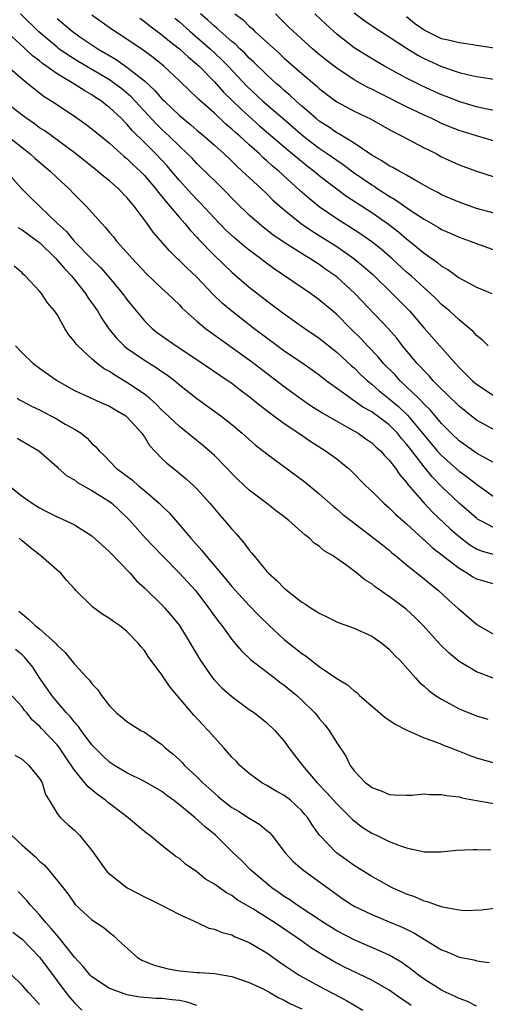
# Model space of a CAD drawing. Units: inches. Extents: x 2589000 to 2592000, y 1491000 to 1494000.
# Drawn here: x 2589789 to 2589842, y 1491176 to 1491288 of the extents above; entities that cross this region are included whole.
import ezdxf

# ---------------------------------------------------------------- set-up
doc = ezdxf.new("R2010")
doc.units = ezdxf.units.IN
doc.header["$MEASUREMENT"] = 0
doc.layers.add('LD25891491_2ft', color=240, linetype='Continuous')

msp = doc.modelspace()

# ---------------------------------------------------------------- linework, layer by layer
at = {"layer": 'LD25891491_2ft'}
for points, elevation in [([(2589843, 1491241.4), (2589841, 1491242.49), (2589839, 1491244.1), (2589838.55, 1491244.55), (2589838.07, 1491245), (2589837.54, 1491245.54), (2589837, 1491246.04), (2589836.05, 1491247), (2589835.57, 1491247.57), (2589835, 1491248.13), (2589834.6, 1491248.6), (2589834.2, 1491249), (2589832.54, 1491251), (2589831.87, 1491251.87), (2589830.94, 1491252.94), (2589827.08, 1491257), (2589825, 1491258.89), (2589823.75, 1491259.75), (2589823, 1491260.3), (2589822.57, 1491260.57), (2589821.92, 1491261), (2589821.34, 1491261.34), (2589819, 1491262.84), (2589817.71, 1491263.71), (2589816.59, 1491264.59), (2589816.08, 1491265), (2589815, 1491265.96), (2589813.45, 1491267.45), (2589813, 1491267.89), (2589812.46, 1491268.46), (2589811, 1491269.91), (2589810.46, 1491270.46), (2589809, 1491271.88), (2589808.46, 1491272.46), (2589807.91, 1491273), (2589807, 1491273.84), (2589805.82, 1491275), (2589805, 1491275.76), (2589804.37, 1491276.37), (2589801.48, 1491279.48), (2589800.4, 1491280.4), (2589799.62, 1491281), (2589799, 1491281.43), (2589795.49, 1491283.49), (2589794.26, 1491284.26), (2589793.22, 1491285), (2589793, 1491285.17), (2589790.92, 1491286.92), (2589788.81, 1491289)], 11180), ([(2589793, 1491288.45), (2589794.75, 1491287), (2589795.62, 1491286.38), (2589797.66, 1491285), (2589799.77, 1491283.77), (2589801, 1491282.91), (2589803, 1491281.32), (2589804.21, 1491280.21), (2589805, 1491279.28), (2589805.28, 1491279), (2589806.18, 1491278.18), (2589807, 1491277.38), (2589807.44, 1491277), (2589808.3, 1491276.3), (2589809, 1491275.69), (2589809.83, 1491275), (2589811, 1491273.98), (2589812.1, 1491273), (2589813, 1491272.13), (2589813.56, 1491271.56), (2589814.2, 1491271), (2589814.6, 1491270.6), (2589816.34, 1491269), (2589817, 1491268.38), (2589817.69, 1491267.69), (2589819, 1491266.55), (2589820.97, 1491264.97), (2589822.15, 1491264.15), (2589823, 1491263.64), (2589825, 1491262.36), (2589826.96, 1491261), (2589828.08, 1491260.08), (2589829.15, 1491259.15), (2589831.35, 1491257), (2589833.32, 1491255), (2589835, 1491253.01), (2589838.58, 1491249), (2589839, 1491248.54), (2589840.53, 1491247), (2589841, 1491246.6), (2589843, 1491245.28)], 11178), ([(2589842.33, 1491251), (2589841.67, 1491251.67), (2589841, 1491252.2), (2589840.63, 1491252.63), (2589840.21, 1491253), (2589839, 1491253.98), (2589838.48, 1491254.48), (2589837.89, 1491255), (2589837.41, 1491255.41), (2589837, 1491255.74), (2589836.37, 1491256.37), (2589835.72, 1491257), (2589835, 1491257.63), (2589833.51, 1491259), (2589833, 1491259.44), (2589831.32, 1491261), (2589830.08, 1491262.08), (2589829, 1491262.9), (2589827.77, 1491263.77), (2589826.56, 1491264.56), (2589825.85, 1491265), (2589825, 1491265.55), (2589823, 1491266.92), (2589821.85, 1491267.85), (2589820.79, 1491268.79), (2589818.37, 1491271), (2589817.62, 1491271.62), (2589817, 1491272.19), (2589816.56, 1491272.56), (2589816.11, 1491273), (2589815, 1491273.99), (2589813.9, 1491275), (2589813.41, 1491275.41), (2589813, 1491275.81), (2589812.35, 1491276.35), (2589811, 1491277.61), (2589809.21, 1491279.21), (2589809, 1491279.43), (2589808.18, 1491280.18), (2589807, 1491281.32), (2589805.23, 1491283), (2589805, 1491283.19), (2589804, 1491284), (2589802.85, 1491284.85), (2589801, 1491286.1), (2589799.25, 1491287.25), (2589797, 1491288.83)], 11176), ([(2589802.49, 1491288.49), (2589803, 1491288.13), (2589803.62, 1491287.62), (2589805, 1491286.59), (2589805.86, 1491285.86), (2589807.02, 1491285), (2589808.04, 1491284.04), (2589809, 1491283.25), (2589809.27, 1491283), (2589811, 1491281.23), (2589812.05, 1491280.05), (2589814.07, 1491278.07), (2589816.18, 1491276.18), (2589819, 1491273.76), (2589819.92, 1491273), (2589820.5, 1491272.5), (2589821.61, 1491271.61), (2589822.42, 1491271), (2589823, 1491270.51), (2589826.13, 1491268.13), (2589829, 1491266.25), (2589830.93, 1491264.93), (2589832.06, 1491264.06), (2589833, 1491263.26), (2589833.33, 1491263), (2589835, 1491261.59), (2589836.53, 1491260.53), (2589837, 1491260.13), (2589837.73, 1491259.73), (2589839, 1491258.8), (2589841, 1491257.73), (2589842.73, 1491257)], 11174), ([(2589806.49, 1491288.49), (2589807, 1491288.07), (2589808.2, 1491287), (2589810.54, 1491285), (2589811.8, 1491283.8), (2589812.58, 1491283), (2589814.72, 1491280.72), (2589816.55, 1491279), (2589818.86, 1491277), (2589821.21, 1491275), (2589823, 1491273.63), (2589823.92, 1491273), (2589825, 1491272.24), (2589825.75, 1491271.75), (2589827, 1491270.81), (2589829, 1491269.42), (2589829.27, 1491269.27), (2589829.64, 1491269), (2589830.47, 1491268.47), (2589831, 1491268.12), (2589831.73, 1491267.73), (2589833.53, 1491266.47), (2589835, 1491265.51), (2589836.59, 1491264.59), (2589837, 1491264.32), (2589837.92, 1491263.92), (2589839, 1491263.43), (2589840.27, 1491263), (2589841, 1491262.72), (2589845, 1491261.27)], 11172), ([(2589843, 1491266.19), (2589841, 1491266.73), (2589839, 1491267.44), (2589837, 1491268.3), (2589836.55, 1491268.55), (2589835.65, 1491269), (2589834.16, 1491269.84), (2589833, 1491270.53), (2589832.14, 1491271), (2589831.42, 1491271.42), (2589831, 1491271.61), (2589830.18, 1491272.18), (2589829, 1491272.81), (2589827, 1491274.18), (2589825.25, 1491275.25), (2589825, 1491275.37), (2589824.05, 1491276.05), (2589823, 1491276.71), (2589822.65, 1491277), (2589821.79, 1491277.79), (2589821, 1491278.44), (2589820.36, 1491279), (2589819.66, 1491279.66), (2589819, 1491280.21), (2589818.59, 1491280.59), (2589818.1, 1491281), (2589817, 1491282), (2589815.49, 1491283.49), (2589815, 1491283.93), (2589814.48, 1491284.48), (2589813.93, 1491285), (2589813.47, 1491285.47), (2589813, 1491285.83), (2589811.67, 1491287), (2589811.33, 1491287.33), (2589811, 1491287.59), (2589810.27, 1491288.27), (2589809.41, 1491289)], 11170), ([(2589813.35, 1491289), (2589814.3, 1491288.3), (2589815, 1491287.58), (2589815.31, 1491287.31), (2589815.61, 1491287), (2589818.45, 1491284.45), (2589819, 1491283.94), (2589821, 1491282.18), (2589822.72, 1491280.72), (2589823, 1491280.46), (2589823.82, 1491279.82), (2589825, 1491278.93), (2589827, 1491277.86), (2589828.94, 1491276.94), (2589830.2, 1491276.2), (2589831.48, 1491275.48), (2589832.47, 1491275), (2589835, 1491273.68), (2589836.36, 1491273), (2589837, 1491272.65), (2589839, 1491271.73), (2589841, 1491271), (2589843, 1491270.36)], 11168), ([(2589843.81, 1491274.19), (2589841, 1491275.03), (2589839, 1491275.65), (2589838.02, 1491276.02), (2589837, 1491276.46), (2589836.63, 1491276.63), (2589835.9, 1491277), (2589835, 1491277.41), (2589833, 1491278.36), (2589829.9, 1491279.9), (2589829, 1491280.37), (2589828.57, 1491280.57), (2589827, 1491281.46), (2589825, 1491282.79), (2589823.75, 1491283.75), (2589823, 1491284.36), (2589822.24, 1491285), (2589820.02, 1491287), (2589819.5, 1491287.5), (2589818.01, 1491289)], 11166), ([(2589843, 1491277.92), (2589841.85, 1491278.16), (2589841, 1491278.37), (2589839.07, 1491278.93), (2589837.54, 1491279.54), (2589837, 1491279.72), (2589834.74, 1491280.74), (2589833, 1491281.63), (2589830.48, 1491283), (2589829.54, 1491283.54), (2589828.3, 1491284.3), (2589827, 1491285.11), (2589825, 1491286.68), (2589823.78, 1491287.78), (2589822.48, 1491289)], 11164), ([(2589827, 1491289.1), (2589828.21, 1491288.21), (2589829.4, 1491287.4), (2589831, 1491286.37), (2589833, 1491285.05), (2589834.27, 1491284.27), (2589835, 1491283.88), (2589837, 1491282.95), (2589839, 1491282.29), (2589839.95, 1491282.05), (2589841, 1491281.83), (2589843, 1491281.5)], 11162), ([(2589843, 1491285.05), (2589841, 1491285.39), (2589840.56, 1491285.44), (2589839, 1491285.66), (2589837.93, 1491285.93), (2589837, 1491286.14), (2589835, 1491287.11), (2589833.9, 1491287.9), (2589833, 1491288.64)], 11160), ([(2589843, 1491237.6), (2589841.67, 1491238.33), (2589841, 1491238.72), (2589839, 1491240.13), (2589838.09, 1491241), (2589837, 1491242.11), (2589835.68, 1491243.68), (2589835, 1491244.32), (2589834.69, 1491244.69), (2589834.35, 1491245), (2589833, 1491246.33), (2589832.26, 1491247), (2589831.67, 1491247.67), (2589830.37, 1491249), (2589829.75, 1491249.75), (2589828.54, 1491251), (2589827.79, 1491251.79), (2589826.56, 1491253), (2589825, 1491254.58), (2589823, 1491256.28), (2589822, 1491257), (2589817.83, 1491259.83), (2589816.68, 1491260.68), (2589816.28, 1491261), (2589815, 1491261.95), (2589814.41, 1491262.41), (2589813.34, 1491263.34), (2589812.29, 1491264.29), (2589811, 1491265.62), (2589809.38, 1491267.38), (2589809, 1491267.76), (2589808.4, 1491268.4), (2589807, 1491269.94), (2589806.11, 1491271), (2589805.59, 1491271.59), (2589804.28, 1491273), (2589803, 1491274.29), (2589801.62, 1491275.62), (2589801, 1491276.36), (2589800.67, 1491276.67), (2589800.36, 1491277), (2589799, 1491278.29), (2589798.59, 1491278.59), (2589798.09, 1491279), (2589797.42, 1491279.42), (2589797, 1491279.71), (2589796.17, 1491280.17), (2589794.91, 1491281), (2589793, 1491282.13), (2589791.33, 1491283.33), (2589791, 1491283.61), (2589790.2, 1491284.2), (2589789.36, 1491285), (2589789.17, 1491285.17), (2589787, 1491287.18)], 11182), ([(2589787.32, 1491283), (2589789, 1491281.56), (2589789.71, 1491281), (2589790.41, 1491280.41), (2589791, 1491279.97), (2589791.54, 1491279.54), (2589792.42, 1491279), (2589795, 1491277.28), (2589796.34, 1491276.34), (2589797, 1491275.85), (2589799, 1491274.2), (2589800.68, 1491272.68), (2589801, 1491272.44), (2589801.72, 1491271.72), (2589802.52, 1491271), (2589803, 1491270.51), (2589804.28, 1491269), (2589804.58, 1491268.58), (2589805, 1491268.1), (2589805.48, 1491267.48), (2589805.91, 1491267), (2589807, 1491265.7), (2589807.63, 1491265), (2589808.24, 1491264.24), (2589809, 1491263.43), (2589809.2, 1491263.2), (2589811, 1491261.35), (2589813, 1491259.45), (2589815, 1491257.72), (2589817, 1491256.16), (2589819, 1491254.66), (2589821.36, 1491253), (2589823, 1491251.88), (2589825, 1491250.27), (2589826.71, 1491248.71), (2589827, 1491248.47), (2589827.74, 1491247.74), (2589828.54, 1491247), (2589829, 1491246.63), (2589829.86, 1491245.86), (2589831, 1491244.95), (2589832.06, 1491244.06), (2589833.09, 1491243.09), (2589835, 1491240.79), (2589836.5, 1491239), (2589837, 1491238.44), (2589839, 1491236.67), (2589839.97, 1491235.97), (2589841, 1491235.18), (2589841.26, 1491235), (2589843, 1491233.72)], 11184), ([(2589843, 1491230.17), (2589841.41, 1491231), (2589841.15, 1491231.15), (2589841, 1491231.27), (2589839, 1491233.02), (2589837, 1491234.9), (2589835.96, 1491235.96), (2589835, 1491237.15), (2589833.32, 1491239.32), (2589833, 1491239.75), (2589832.4, 1491240.4), (2589831.94, 1491241), (2589831, 1491241.95), (2589829.62, 1491243), (2589829.25, 1491243.25), (2589829, 1491243.45), (2589828, 1491244), (2589827, 1491244.72), (2589826.82, 1491244.82), (2589826.56, 1491245), (2589823.81, 1491247), (2589823, 1491247.63), (2589822.21, 1491248.21), (2589821, 1491249.06), (2589819, 1491250.41), (2589818.18, 1491251), (2589817, 1491251.87), (2589815.53, 1491253), (2589813, 1491254.98), (2589811.9, 1491255.9), (2589810.87, 1491256.87), (2589809, 1491258.87), (2589807.89, 1491259.89), (2589807, 1491260.78), (2589806.88, 1491260.88), (2589805.86, 1491261.86), (2589804.01, 1491264.01), (2589803.31, 1491265), (2589801.83, 1491267), (2589801.44, 1491267.43), (2589801, 1491267.97), (2589799.99, 1491269), (2589799, 1491269.87), (2589798.37, 1491270.37), (2589797.64, 1491271), (2589795.11, 1491273), (2589791.59, 1491275.59), (2589791, 1491275.96), (2589790.41, 1491276.41), (2589789.53, 1491277), (2589789, 1491277.39), (2589787, 1491278.96)], 11186), ([(2589787.38, 1491275), (2589789, 1491273.7), (2589789.91, 1491273), (2589790.47, 1491272.47), (2589792.21, 1491271), (2589793, 1491270.24), (2589794.36, 1491269), (2589795, 1491268.32), (2589796.34, 1491267), (2589798.11, 1491265), (2589798.55, 1491264.55), (2589799, 1491263.99), (2589799.46, 1491263.46), (2589799.81, 1491263), (2589801, 1491261.69), (2589801.6, 1491261), (2589803.25, 1491259.25), (2589805, 1491257.57), (2589805.64, 1491257), (2589806.33, 1491256.33), (2589807, 1491255.7), (2589807.33, 1491255.33), (2589807.68, 1491255), (2589809, 1491253.84), (2589809.99, 1491253), (2589811.73, 1491251.73), (2589815, 1491249.42), (2589815.56, 1491249), (2589819, 1491246.34), (2589820.93, 1491244.93), (2589822.12, 1491244.12), (2589823, 1491243.58), (2589823.35, 1491243.35), (2589825, 1491242.39), (2589826.36, 1491241.64), (2589827.46, 1491241), (2589828.35, 1491240.35), (2589829, 1491239.91), (2589829.46, 1491239.46), (2589830, 1491239), (2589830.46, 1491238.46), (2589831, 1491237.93), (2589831.71, 1491237), (2589832.23, 1491236.23), (2589833, 1491235.37), (2589833.15, 1491235.15), (2589835, 1491233), (2589835.97, 1491231.97), (2589838.03, 1491230.03), (2589839, 1491229.19), (2589840.24, 1491228.24), (2589841, 1491227.76), (2589841.53, 1491227.53), (2589843, 1491227.13)], 11188), ([(2589787.18, 1491271), (2589788.97, 1491268.97), (2589789.97, 1491267.97), (2589791, 1491266.99), (2589793.06, 1491265), (2589794.08, 1491264.08), (2589794.97, 1491263), (2589797, 1491260.92), (2589797.96, 1491259.96), (2589798.81, 1491259), (2589800.5, 1491257), (2589801, 1491256.31), (2589802.06, 1491255), (2589803, 1491253.87), (2589803.89, 1491253), (2589804.5, 1491252.5), (2589805, 1491252.14), (2589806.63, 1491251), (2589809, 1491249.44), (2589811.63, 1491247.63), (2589812.6, 1491247), (2589813, 1491246.72), (2589813.97, 1491245.97), (2589815, 1491245.21), (2589816.2, 1491244.2), (2589817, 1491243.61), (2589817.34, 1491243.34), (2589817.82, 1491243), (2589819, 1491242.12), (2589820.67, 1491241), (2589822.04, 1491240.04), (2589823.72, 1491239), (2589825, 1491238.06), (2589826.32, 1491237), (2589826.68, 1491236.68), (2589828.35, 1491235), (2589829, 1491234.38), (2589830.38, 1491233), (2589831, 1491232.48), (2589831.74, 1491231.74), (2589833, 1491230.65), (2589834.9, 1491228.9), (2589835, 1491228.82), (2589835.93, 1491227.93), (2589839, 1491225.56), (2589839.96, 1491225), (2589840.58, 1491224.58), (2589841, 1491224.35), (2589843, 1491223.78)], 11190), ([(2589788.53, 1491264.53), (2589789, 1491264.26), (2589790.77, 1491263), (2589791, 1491262.81), (2589792.88, 1491261), (2589793.84, 1491259.84), (2589794.65, 1491259), (2589796.25, 1491257), (2589796.53, 1491256.53), (2589797.63, 1491255), (2589798.13, 1491254.13), (2589798.94, 1491252.94), (2589799.84, 1491251.84), (2589800.68, 1491251), (2589801, 1491250.75), (2589803, 1491249.37), (2589804.45, 1491248.45), (2589805, 1491248.06), (2589805.63, 1491247.63), (2589806.47, 1491247), (2589807, 1491246.56), (2589809, 1491244.99), (2589811.73, 1491243), (2589813, 1491241.99), (2589814.2, 1491241), (2589815.69, 1491239.69), (2589817, 1491238.64), (2589821.39, 1491235.39), (2589823, 1491234.07), (2589824.62, 1491232.62), (2589825, 1491232.32), (2589825.71, 1491231.71), (2589826.6, 1491231), (2589829.26, 1491229), (2589830.22, 1491228.22), (2589831, 1491227.61), (2589831.32, 1491227.32), (2589831.73, 1491227), (2589833, 1491225.94), (2589835, 1491224.34), (2589835.72, 1491223.72), (2589836.66, 1491223), (2589837.88, 1491221.88), (2589838.86, 1491221), (2589839, 1491220.86), (2589841, 1491219.16), (2589841.23, 1491219), (2589843, 1491217.97)], 11192), ([(2589843, 1491212.95), (2589841, 1491213.71), (2589839, 1491214.9), (2589837.85, 1491215.85), (2589836.84, 1491216.84), (2589834.89, 1491219), (2589833.94, 1491219.94), (2589833, 1491220.82), (2589832.78, 1491221), (2589831, 1491222.34), (2589830.58, 1491222.58), (2589830.02, 1491223), (2589829.41, 1491223.41), (2589829, 1491223.76), (2589828.22, 1491224.22), (2589827.3, 1491225), (2589826.14, 1491225.86), (2589824.5, 1491227), (2589823.56, 1491227.56), (2589823, 1491228.07), (2589822.43, 1491228.43), (2589821.87, 1491229), (2589821.36, 1491229.36), (2589821, 1491229.7), (2589819.53, 1491231), (2589819, 1491231.42), (2589818.1, 1491232.1), (2589816.96, 1491233), (2589815, 1491234.48), (2589813.7, 1491235.7), (2589813, 1491236.39), (2589812.44, 1491237), (2589811, 1491238.45), (2589810.41, 1491239), (2589809.65, 1491239.65), (2589807, 1491241.77), (2589805.35, 1491243.35), (2589805, 1491243.66), (2589804.34, 1491244.34), (2589803.59, 1491245), (2589803, 1491245.47), (2589801, 1491246.82), (2589799.63, 1491247.63), (2589799, 1491248.05), (2589798.39, 1491248.39), (2589797.58, 1491249), (2589797, 1491249.51), (2589795.37, 1491251), (2589795.2, 1491251.2), (2589795, 1491251.51), (2589794.31, 1491252.31), (2589793.88, 1491253), (2589793, 1491254.6), (2589792.73, 1491255), (2589791.93, 1491255.93), (2589791.21, 1491257), (2589791, 1491257.25), (2589789.36, 1491259), (2589789.16, 1491259.16), (2589789, 1491259.35), (2589788.11, 1491260.11)], 11194), ([(2589788.26, 1491251), (2589789, 1491250.2), (2589790.28, 1491249), (2589791, 1491248.46), (2589793.05, 1491247), (2589795, 1491245.9), (2589798.36, 1491244.36), (2589799, 1491244.09), (2589799.68, 1491243.68), (2589800.86, 1491243), (2589801, 1491242.88), (2589802.71, 1491241), (2589802.82, 1491240.82), (2589803, 1491240.59), (2589803.6, 1491239.6), (2589805, 1491238.13), (2589805.57, 1491237.57), (2589806.69, 1491236.69), (2589807.78, 1491235.78), (2589808.65, 1491235), (2589809, 1491234.66), (2589810.47, 1491233), (2589811.62, 1491231.62), (2589812.18, 1491231), (2589813, 1491230.01), (2589813.49, 1491229.49), (2589814.42, 1491228.42), (2589815, 1491227.61), (2589815.29, 1491227.29), (2589815.5, 1491227), (2589817, 1491225.19), (2589817.18, 1491225), (2589818.16, 1491224.16), (2589819, 1491223.26), (2589821, 1491221.69), (2589821.44, 1491221.44), (2589822.07, 1491221), (2589822.66, 1491220.66), (2589823, 1491220.41), (2589823.96, 1491219.96), (2589825, 1491219.43), (2589825.3, 1491219.3), (2589827, 1491218.68), (2589829, 1491217.79), (2589830.15, 1491217), (2589831, 1491216.31), (2589831.62, 1491215.62), (2589832.25, 1491215), (2589834, 1491213), (2589834.48, 1491212.48), (2589835, 1491212.08), (2589835.55, 1491211.55), (2589836.3, 1491211), (2589837, 1491210.57), (2589837.91, 1491210.09), (2589839, 1491209.48), (2589841, 1491208.66), (2589842.3, 1491208.3)], 11196), ([(2589788.46, 1491245), (2589788.79, 1491244.79), (2589789, 1491244.69), (2589790.09, 1491244.09), (2589791, 1491243.67), (2589793, 1491242.61), (2589793.95, 1491242.05), (2589795, 1491241.46), (2589795.76, 1491241), (2589796.45, 1491240.45), (2589797, 1491239.83), (2589797.45, 1491239.45), (2589797.81, 1491239), (2589798.43, 1491238.43), (2589799.77, 1491237), (2589800.49, 1491236.49), (2589801.62, 1491235.62), (2589802.33, 1491235), (2589803, 1491234.45), (2589804.7, 1491233), (2589805, 1491232.69), (2589805.87, 1491231.87), (2589806.79, 1491230.79), (2589808.3, 1491229), (2589809.58, 1491227.58), (2589810.04, 1491227), (2589812.32, 1491224.32), (2589813, 1491223.47), (2589814.17, 1491222.17), (2589815, 1491221.28), (2589816.12, 1491220.12), (2589817.26, 1491219), (2589819, 1491217.4), (2589821, 1491215.81), (2589821.49, 1491215.49), (2589822.11, 1491215), (2589822.63, 1491214.63), (2589823, 1491214.32), (2589825, 1491212.95), (2589826.22, 1491212.22), (2589827, 1491211.54), (2589827.32, 1491211.32), (2589827.62, 1491211), (2589830.5, 1491208.5), (2589831.7, 1491207.7), (2589833.02, 1491207.02), (2589835, 1491206.15), (2589836.29, 1491205.71), (2589837, 1491205.41), (2589837.28, 1491205.28), (2589838.05, 1491205), (2589838.72, 1491204.72), (2589839, 1491204.64), (2589840.15, 1491204.15), (2589841, 1491203.87), (2589841.66, 1491203.66), (2589843, 1491203.3)], 11198), ([(2589788.43, 1491240.43), (2589790.91, 1491239), (2589793, 1491237.15), (2589793.15, 1491237), (2589794.14, 1491236.14), (2589795, 1491235.66), (2589795.36, 1491235.36), (2589797, 1491234.44), (2589799, 1491233.19), (2589799.26, 1491233), (2589801, 1491231.35), (2589801.34, 1491231), (2589803.13, 1491229), (2589804.03, 1491228.03), (2589805.02, 1491227), (2589807, 1491225.01), (2589808.85, 1491223), (2589810.37, 1491221), (2589810.62, 1491220.62), (2589811.46, 1491219.46), (2589811.84, 1491219), (2589813, 1491217.41), (2589813.36, 1491217), (2589814.1, 1491216.1), (2589815.12, 1491215.12), (2589817.87, 1491213), (2589818.51, 1491212.51), (2589819, 1491212.16), (2589820.42, 1491211), (2589821, 1491210.46), (2589822.5, 1491209), (2589822.73, 1491208.73), (2589823, 1491208.37), (2589823.64, 1491207.64), (2589824.15, 1491207), (2589825, 1491205.56), (2589826.04, 1491204.04), (2589826.54, 1491203), (2589827, 1491202.36), (2589828.29, 1491201), (2589828.72, 1491200.72), (2589829, 1491200.45), (2589830.08, 1491200.08), (2589831, 1491199.66), (2589831.62, 1491199.62), (2589833, 1491199.59), (2589833.6, 1491199.6), (2589835, 1491199.73), (2589835.67, 1491199.67), (2589837, 1491199.68), (2589837.56, 1491199.56), (2589839, 1491199.38), (2589839.3, 1491199.3), (2589841, 1491198.99), (2589843, 1491198.64)], 11200), ([(2589787.51, 1491235), (2589789, 1491233.8), (2589790.16, 1491233), (2589791, 1491232.45), (2589791.97, 1491231.97), (2589793, 1491231.44), (2589793.98, 1491231), (2589795, 1491230.52), (2589797, 1491229.26), (2589799, 1491227.44), (2589801.37, 1491225), (2589802.11, 1491224.11), (2589803, 1491223.31), (2589803.15, 1491223.15), (2589805, 1491221.35), (2589805.33, 1491221), (2589806.11, 1491220.11), (2589807.01, 1491219), (2589808.24, 1491217), (2589808.51, 1491216.51), (2589809.41, 1491215), (2589810.78, 1491213), (2589811, 1491212.75), (2589811.87, 1491211.87), (2589813, 1491210.88), (2589815, 1491209.41), (2589815.6, 1491209), (2589817, 1491207.87), (2589817.92, 1491207), (2589819, 1491205.77), (2589819.54, 1491205), (2589821.07, 1491203), (2589822.77, 1491201), (2589823.87, 1491199.87), (2589825, 1491198.58), (2589826.63, 1491197), (2589826.8, 1491196.8), (2589827.92, 1491195.92), (2589829, 1491195.25), (2589829.55, 1491195), (2589831, 1491194.29), (2589832.18, 1491193.82), (2589833, 1491193.57), (2589834.87, 1491193.13), (2589835, 1491193.11), (2589836.9, 1491193.1), (2589838.72, 1491193.28), (2589840.62, 1491193.38), (2589841, 1491193.36), (2589842.65, 1491193.35)], 11202), ([(2589843.34, 1491186.66), (2589841.57, 1491186.43), (2589839.63, 1491186.37), (2589839, 1491186.43), (2589837.28, 1491186.72), (2589837, 1491186.8), (2589836.41, 1491187), (2589835.39, 1491187.39), (2589835, 1491187.46), (2589833.95, 1491187.95), (2589833, 1491188.27), (2589832.5, 1491188.5), (2589831.36, 1491189), (2589831, 1491189.18), (2589829.84, 1491189.84), (2589829, 1491190.28), (2589827, 1491191.54), (2589824.96, 1491193), (2589823.03, 1491195.03), (2589822.2, 1491196.2), (2589821.69, 1491197), (2589821.36, 1491197.36), (2589821, 1491197.79), (2589819.7, 1491199), (2589819, 1491199.55), (2589818.06, 1491200.06), (2589817, 1491200.7), (2589816.45, 1491201), (2589815, 1491202.05), (2589813.93, 1491203), (2589813.48, 1491203.48), (2589813, 1491203.95), (2589812.52, 1491204.52), (2589812.07, 1491205), (2589811, 1491206.17), (2589810.29, 1491207), (2589809.66, 1491207.66), (2589808.71, 1491208.71), (2589806.73, 1491211), (2589805.95, 1491211.95), (2589805.13, 1491213.13), (2589805, 1491213.34), (2589803.44, 1491215.44), (2589803, 1491216.13), (2589802.6, 1491216.6), (2589802.29, 1491217), (2589801, 1491218.31), (2589800.15, 1491219), (2589799.46, 1491219.46), (2589799, 1491219.82), (2589798.25, 1491220.25), (2589797.11, 1491221.11), (2589795.17, 1491223), (2589795, 1491223.21), (2589794.14, 1491224.14), (2589793.45, 1491225), (2589793, 1491225.35), (2589791.13, 1491227), (2589791, 1491227.08), (2589789.94, 1491227.94), (2589789, 1491228.68), (2589788.66, 1491229)], 11204), ([(2589788.65, 1491220.64), (2589789, 1491220.33), (2589789.74, 1491219.74), (2589790.51, 1491219), (2589791, 1491218.61), (2589792.81, 1491217), (2589792.9, 1491216.9), (2589793, 1491216.77), (2589793.93, 1491215.93), (2589795, 1491214.57), (2589796.46, 1491213), (2589796.73, 1491212.73), (2589797, 1491212.34), (2589797.66, 1491211.66), (2589798.09, 1491211), (2589799, 1491209.81), (2589799.79, 1491209), (2589800.47, 1491208.47), (2589801, 1491208.01), (2589802.58, 1491207), (2589803, 1491206.78), (2589805, 1491205.38), (2589805.39, 1491205), (2589806.28, 1491204.28), (2589807, 1491203.62), (2589807.31, 1491203.31), (2589807.59, 1491203), (2589809, 1491201.68), (2589809.67, 1491201), (2589810.38, 1491200.38), (2589811, 1491199.81), (2589811.45, 1491199.45), (2589811.95, 1491199), (2589813, 1491198.19), (2589813.75, 1491197.75), (2589815, 1491196.95), (2589816.22, 1491196.22), (2589817, 1491195.56), (2589817.31, 1491195.31), (2589817.58, 1491195), (2589819.12, 1491193), (2589820.01, 1491192.01), (2589821.08, 1491191.08), (2589825, 1491188.21), (2589825.71, 1491187.71), (2589826.79, 1491187), (2589827, 1491186.88), (2589829, 1491185.93), (2589831, 1491185.11), (2589832.47, 1491184.47), (2589833.82, 1491183.82), (2589837, 1491181.88), (2589837.65, 1491181.65), (2589839, 1491181.06), (2589840.73, 1491180.73), (2589841, 1491180.65), (2589842.46, 1491180.46)], 11206), ([(2589841, 1491175.43), (2589839.98, 1491175.98), (2589839, 1491176.32), (2589838.56, 1491176.56), (2589837.54, 1491177), (2589837, 1491177.27), (2589835, 1491178.54), (2589834.36, 1491179), (2589833.61, 1491179.61), (2589832.44, 1491180.44), (2589831, 1491181.27), (2589829.83, 1491181.83), (2589829, 1491182.16), (2589827, 1491183.02), (2589825, 1491184.07), (2589823.5, 1491185), (2589820.47, 1491187), (2589819.62, 1491187.62), (2589819, 1491188), (2589818.42, 1491188.42), (2589817.56, 1491189), (2589815.17, 1491191), (2589814.1, 1491192.1), (2589813.14, 1491193), (2589811.14, 1491195), (2589809.96, 1491195.96), (2589808.82, 1491197), (2589807, 1491198.49), (2589806.7, 1491198.7), (2589806.34, 1491199), (2589805.57, 1491199.57), (2589805, 1491200.01), (2589803, 1491201.16), (2589801, 1491202.15), (2589799.58, 1491203), (2589799, 1491203.37), (2589798.16, 1491204.16), (2589797.31, 1491205), (2589797, 1491205.33), (2589795.76, 1491207), (2589795.46, 1491207.46), (2589795, 1491207.94), (2589794.54, 1491208.54), (2589794.1, 1491209), (2589793, 1491210.28), (2589792.41, 1491211), (2589791.84, 1491211.84), (2589791, 1491213), (2589790.22, 1491214.22), (2589789.33, 1491215.33), (2589789, 1491215.63), (2589788.24, 1491216.24)], 11208), ([(2589833.53, 1491175.53), (2589833, 1491175.9), (2589832.33, 1491176.33), (2589831, 1491177.28), (2589829, 1491178.42), (2589825.91, 1491179.91), (2589824.59, 1491180.59), (2589823, 1491181.53), (2589822.1, 1491182.1), (2589820.87, 1491183), (2589817.89, 1491185), (2589815.4, 1491186.6), (2589813.63, 1491187.63), (2589813, 1491188.11), (2589812.4, 1491188.4), (2589811, 1491189.4), (2589809.99, 1491189.99), (2589809, 1491190.82), (2589807.7, 1491191.7), (2589807, 1491192.35), (2589806.59, 1491192.59), (2589805, 1491193.83), (2589803.6, 1491195), (2589803.24, 1491195.24), (2589802.15, 1491196.15), (2589801.16, 1491197), (2589801, 1491197.1), (2589799, 1491198.62), (2589798.78, 1491198.78), (2589798.55, 1491199), (2589797.65, 1491199.65), (2589797, 1491200.2), (2589796.55, 1491200.55), (2589796.19, 1491201), (2589795, 1491202.44), (2589793.96, 1491203.96), (2589793.28, 1491205), (2589793, 1491205.36), (2589791.23, 1491207.23), (2589791, 1491207.5), (2589790.19, 1491208.19), (2589789.53, 1491209), (2589789.27, 1491209.27), (2589789, 1491209.68), (2589787.41, 1491211.41)], 11210), ([(2589788.16, 1491204.16), (2589789, 1491203.69), (2589789.79, 1491203), (2589791, 1491201.5), (2589791.3, 1491201), (2589791.67, 1491199.67), (2589792.1, 1491199), (2589793, 1491197.49), (2589793.41, 1491197), (2589794.23, 1491196.23), (2589795, 1491195.57), (2589795.59, 1491195), (2589797, 1491193.26), (2589797.17, 1491193), (2589798.59, 1491191), (2589798.78, 1491190.78), (2589799, 1491190.58), (2589801.04, 1491189), (2589803, 1491187.95), (2589803.65, 1491187.65), (2589804.95, 1491187), (2589807, 1491185.93), (2589809.04, 1491185), (2589810.37, 1491184.37), (2589811, 1491184.26), (2589811.88, 1491183.88), (2589813, 1491183.59), (2589813.39, 1491183.39), (2589815, 1491182.72), (2589817, 1491181.54), (2589818.49, 1491180.49), (2589819, 1491180.15), (2589819.68, 1491179.68), (2589820.72, 1491179), (2589823, 1491177.74), (2589826.11, 1491176.11), (2589827.98, 1491175)], 11212), ([(2589787.79, 1491195), (2589789, 1491193.88), (2589790.53, 1491192.53), (2589791, 1491192.05), (2589791.57, 1491191.57), (2589792.08, 1491191), (2589793.69, 1491189), (2589794.27, 1491188.27), (2589795, 1491187.19), (2589795.09, 1491187.09), (2589797, 1491185.31), (2589798.41, 1491184.41), (2589799, 1491183.87), (2589799.5, 1491183.5), (2589800.01, 1491183), (2589802.21, 1491181), (2589802.71, 1491180.71), (2589804.12, 1491180.12), (2589805, 1491179.89), (2589805.73, 1491179.73), (2589807, 1491179.48), (2589807.46, 1491179.46), (2589809, 1491179.29), (2589809.29, 1491179.29), (2589811, 1491179.19), (2589813, 1491178.85), (2589815, 1491178.15), (2589816.58, 1491177.42), (2589817.36, 1491177), (2589818.39, 1491176.39), (2589819, 1491176.15), (2589819.73, 1491175.73), (2589821, 1491175.13)], 11214), ([(2589809, 1491175.54), (2589807.89, 1491175.89), (2589807, 1491176.09), (2589806.18, 1491176.18), (2589805, 1491176.34), (2589804.33, 1491176.33), (2589802.48, 1491176.48), (2589801, 1491176.74), (2589800.8, 1491176.8), (2589799, 1491177.47), (2589797, 1491178.8), (2589796.81, 1491179), (2589796, 1491180), (2589795, 1491181.06), (2589793.26, 1491183.26), (2589793, 1491183.52), (2589792.34, 1491184.34), (2589791.71, 1491185), (2589791, 1491185.88), (2589789.96, 1491187), (2589789.54, 1491187.54), (2589788.57, 1491188.57)], 11216), ([(2589787.93, 1491183.93), (2589789, 1491183.11), (2589791, 1491181.06), (2589793, 1491178.35), (2589794.02, 1491177), (2589794.45, 1491176.45), (2589795, 1491175.82), (2589795.84, 1491175)], 11218), ([(2589791, 1491175.64), (2589790.35, 1491176.35), (2589789.73, 1491177), (2589789, 1491177.85), (2589786.37, 1491180.37)], 11220)]:
    msp.add_lwpolyline(points, dxfattribs=dict(at, elevation=elevation))

doc.saveas('drawing.dxf')
